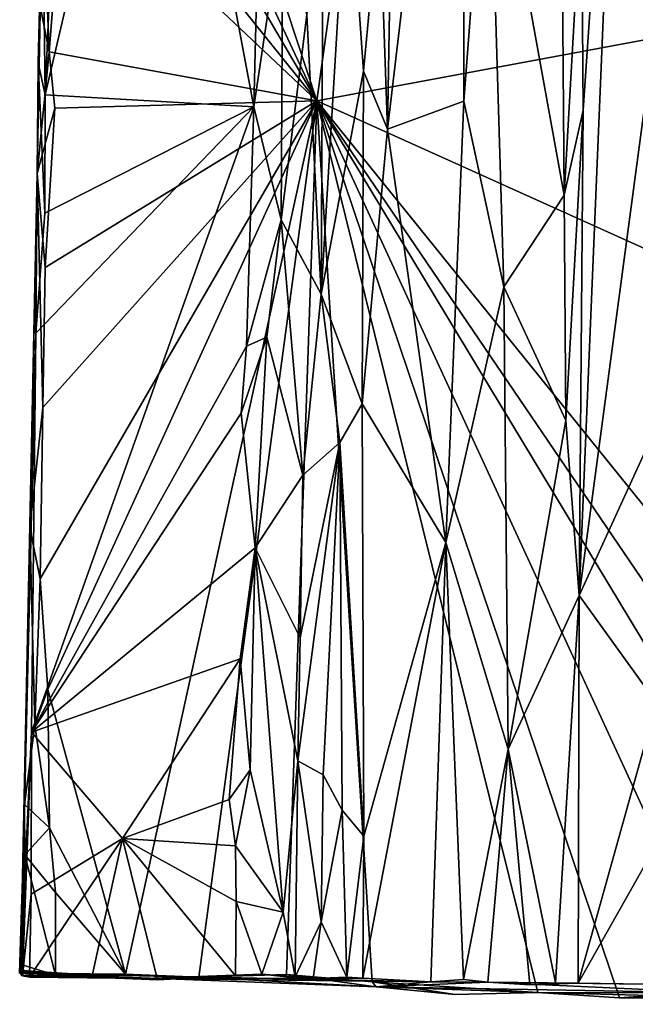
# Model space of a CAD drawing. Units: metres. Extents: x 27.1 to 33, y -12.2 to 11.9.
# Drawn here: x 27.1 to 28, y -12.1 to -10.7 of the extents above; entities that cross this region are included whole.
import ezdxf

# ---------------------------------------------------------------- set-up
doc = ezdxf.new("R2010")
doc.units = ezdxf.units.M

msp = doc.modelspace()

# ---------------------------------------------------------------- linework, layer by layer
at = {"layer": '1'}
for points in [[(27.2025, -9.7949, -1.5604), (27.7962, -8.9858, -1.5794), (27.5413, -10.8244, -1.5543)], [(29.4707, -10.4652, -1.5738), (27.5413, -10.8244, -1.5543), (27.7962, -8.9858, -1.5794)], [(27.1802, -10.0517, -1.555), (27.2025, -9.7949, -1.5604), (27.5413, -10.8244, -1.5543)], [(27.6413, -10.8647, -0.738), (27.7488, -10.825, -0.8763), (27.7497, -9.9459, -0.8713)], [(27.6543, -10.0887, -0.7367), (27.6413, -10.8647, -0.738), (27.7497, -9.9459, -0.8713)], [(27.7497, -9.9459, -0.8713), (27.7488, -10.825, -0.8763), (27.7835, -10.3679, -0.8927)], [(27.9758, -9.976, -0.9956), (27.9112, -11.522, -0.9129), (28.0405, -10.5559, -1.138)], [(27.917, -10.8375, -0.9112), (27.9112, -11.522, -0.9129), (27.9758, -9.976, -0.9956)], [(27.9144, -10.5283, -0.9064), (27.917, -10.8375, -0.9112), (27.9758, -9.976, -0.9956)], [(27.1808, -10.2076, -1.5548), (27.1802, -10.0517, -1.555), (27.5413, -10.8244, -1.5543)], [(27.6297, -10.5419, -0.7183), (27.6413, -10.8647, -0.738), (27.6543, -10.0887, -0.7367)], [(27.32, -10.1261, -0.7945), (27.1661, -10.64, -0.8827), (27.1587, -10.8161, -0.8843)], [(27.32, -10.1261, -0.7945), (27.1587, -10.8161, -0.8843), (27.4528, -10.833, -0.6954)], [(27.32, -10.1261, -0.7945), (27.4528, -10.833, -0.6954), (27.4588, -10.584, -0.696)], [(27.1476, -10.9272, -1.5013), (27.16, -10.2019, -0.902), (27.1514, -10.691, -1.5109)], [(27.1476, -10.9272, -1.5013), (27.1547, -10.5219, -0.9118), (27.16, -10.2019, -0.902)], [(27.1749, -10.3677, -1.5506), (27.1808, -10.2076, -1.5548), (27.5413, -10.8244, -1.5543)], [(27.1856, -10.4879, -1.5523), (27.1749, -10.3677, -1.5506), (27.5413, -10.8244, -1.5543)], [(27.7488, -10.825, -0.8763), (27.805, -11.0868, -0.8886), (27.7835, -10.3679, -0.8927)], [(27.7835, -10.3679, -0.8927), (27.805, -11.0868, -0.8886), (27.8902, -10.9577, -0.8939)], [(27.7835, -10.3679, -0.8927), (27.8902, -10.9577, -0.8939), (27.8878, -10.6583, -0.895)], [(27.5276, -10.7032, -0.7276), (27.5474, -11.0972, -0.7108), (27.551, -10.4366, -0.7239)], [(27.551, -10.4366, -0.7239), (27.5474, -11.0972, -0.7108), (27.5852, -10.4695, -0.7024)], [(29.128, -11.5396, -1.5651), (27.5413, -10.8244, -1.5543), (29.4707, -10.4652, -1.5738)], [(27.5852, -10.4695, -0.7024), (27.5474, -11.0972, -0.7108), (27.6073, -10.7827, -0.7043)], [(27.5852, -10.4695, -0.7024), (27.6073, -10.7827, -0.7043), (27.6297, -10.5419, -0.7183)], [(27.1591, -10.6243, -1.5369), (27.1856, -10.4879, -1.5523), (27.1644, -10.7555, -1.5465)], [(27.1644, -10.7555, -1.5465), (27.1856, -10.4879, -1.5523), (27.5413, -10.8244, -1.5543)], [(27.1476, -10.9272, -1.5013), (27.1488, -10.7709, -0.9168), (27.1547, -10.5219, -0.9118)], [(27.1547, -10.5219, -0.9118), (27.1488, -10.7709, -0.9168), (27.1587, -10.8161, -0.8843)], [(27.1547, -10.5219, -0.9118), (27.1587, -10.8161, -0.8843), (27.1661, -10.64, -0.8827)], [(27.8878, -10.6583, -0.895), (27.8902, -10.9577, -0.8939), (27.9144, -10.5283, -0.9064)], [(27.9144, -10.5283, -0.9064), (27.8902, -10.9577, -0.8939), (27.917, -10.8375, -0.9112)], [(27.6297, -10.5419, -0.7183), (27.6073, -10.7827, -0.7043), (27.6413, -10.8647, -0.738)], [(27.4588, -10.584, -0.696), (27.4528, -10.833, -0.6954), (27.4935, -10.5595, -0.7046)], [(27.4528, -10.833, -0.6954), (27.4912, -10.9923, -0.7059), (27.4935, -10.5595, -0.7046)], [(27.4935, -10.5595, -0.7046), (27.4912, -10.9923, -0.7059), (27.5276, -10.7032, -0.7276)], [(27.9112, -11.522, -0.9129), (28.0186, -11.287, -1.1143), (28.0405, -10.5559, -1.138)], [(27.1514, -10.691, -1.5109), (27.1591, -10.6243, -1.5369), (27.1644, -10.7555, -1.5465)], [(27.1476, -10.9272, -1.5013), (27.1514, -10.691, -1.5109), (27.1644, -10.7555, -1.5465)], [(27.5276, -10.7032, -0.7276), (27.4912, -10.9923, -0.7059), (27.5474, -11.0972, -0.7108)], [(27.1476, -10.9272, -1.5013), (27.1644, -10.7555, -1.5465), (27.1723, -10.8347, -1.5475)], [(27.1723, -10.8347, -1.5475), (27.1644, -10.7555, -1.5465), (27.5413, -10.8244, -1.5543)], [(27.1488, -10.7709, -0.9168), (27.1453, -11.1522, -0.8901), (27.158, -10.983, -0.8818)], [(27.1453, -11.1522, -0.8901), (27.1488, -10.7709, -0.9168), (27.1476, -10.9272, -1.5013)], [(27.1488, -10.7709, -0.9168), (27.158, -10.983, -0.8818), (27.1587, -10.8161, -0.8843)], [(27.5474, -11.0972, -0.7108), (27.6055, -11.2517, -0.7012), (27.6073, -10.7827, -0.7043)], [(27.6073, -10.7827, -0.7043), (27.6055, -11.2517, -0.7012), (27.6413, -10.8647, -0.738)], [(27.1514, -11.4982, -1.5424), (27.1553, -11.257, -1.5428), (27.5413, -10.8244, -1.5543)], [(27.1625, -11.6544, -1.5454), (27.1514, -11.4982, -1.5424), (27.5413, -10.8244, -1.5543)], [(27.1553, -11.257, -1.5428), (27.1588, -11.0594, -1.5434), (27.5413, -10.8244, -1.5543)], [(27.1587, -10.8161, -0.8843), (27.158, -10.983, -0.8818), (27.4528, -10.833, -0.6954)], [(27.1723, -10.8347, -1.5475), (27.5413, -10.8244, -1.5543), (27.1588, -11.0594, -1.5434)], [(27.272, -12.0556, -1.5434), (27.1625, -11.6544, -1.5454), (27.5413, -10.8244, -1.5543)], [(27.3752, -12.0598, -1.5408), (27.272, -12.0556, -1.5434), (27.5413, -10.8244, -1.5543)], [(27.4987, -12.0562, -1.5407), (27.3752, -12.0598, -1.5408), (27.5413, -10.8244, -1.5543)], [(27.4987, -12.0562, -1.5407), (27.5413, -10.8244, -1.5543), (27.6196, -12.0667, -1.5428)], [(27.6196, -12.0667, -1.5428), (27.5413, -10.8244, -1.5543), (27.8528, -12.0815, -1.5448)], [(27.9683, -12.0889, -1.546), (27.8528, -12.0815, -1.5448), (27.5413, -10.8244, -1.5543)], [(27.9683, -12.0889, -1.546), (27.5413, -10.8244, -1.5543), (28.1194, -12.0784, -1.5482)], [(28.1194, -12.0784, -1.5482), (27.5413, -10.8244, -1.5543), (28.3028, -12.0863, -1.5512)], [(28.3028, -12.0863, -1.5512), (27.5413, -10.8244, -1.5543), (28.4069, -12.0982, -1.5521)], [(28.4069, -12.0982, -1.5521), (27.5413, -10.8244, -1.5543), (28.5627, -12.0898, -1.5543)], [(27.5413, -10.8244, -1.5543), (29.128, -11.5396, -1.5651), (28.5627, -12.0898, -1.5543)], [(27.6413, -10.8647, -0.738), (27.7233, -11.4474, -0.8612), (27.7488, -10.825, -0.8763)], [(27.7488, -10.825, -0.8763), (27.7233, -11.4474, -0.8612), (27.805, -11.0868, -0.8886)], [(27.4528, -10.833, -0.6954), (27.1453, -11.1522, -0.8901), (27.1393, -11.7148, -0.8825)], [(27.4528, -10.833, -0.6954), (27.1393, -11.7148, -0.8825), (27.4424, -11.1705, -0.695)], [(27.158, -10.983, -0.8818), (27.1453, -11.1522, -0.8901), (27.4528, -10.833, -0.6954)], [(27.1588, -11.0594, -1.5434), (27.1476, -10.9272, -1.5013), (27.1723, -10.8347, -1.5475)], [(27.4528, -10.833, -0.6954), (27.4424, -11.1705, -0.695), (27.4912, -10.9923, -0.7059)], [(27.8902, -10.9577, -0.8939), (27.8924, -11.2751, -0.8969), (27.917, -10.8375, -0.9112)], [(27.8924, -11.2751, -0.8969), (27.9112, -11.522, -0.9129), (27.917, -10.8375, -0.9112)], [(27.6413, -10.8647, -0.738), (27.6055, -11.2517, -0.7012), (27.7233, -11.4474, -0.8612)], [(27.1246, -12.0571, -1.0234), (27.1241, -12.0533, -0.9384), (27.1476, -10.9272, -1.5013)], [(27.1476, -10.9272, -1.5013), (27.1241, -12.0533, -0.9384), (27.1453, -11.1522, -0.8901)], [(27.1476, -10.9272, -1.5013), (27.1293, -11.8308, -1.3778), (27.1246, -12.0571, -1.0234)], [(27.137, -11.4268, -1.492), (27.1293, -11.8308, -1.3778), (27.1476, -10.9272, -1.5013)], [(27.137, -11.4268, -1.492), (27.1476, -10.9272, -1.5013), (27.1553, -11.257, -1.5428)], [(27.1553, -11.257, -1.5428), (27.1476, -10.9272, -1.5013), (27.1588, -11.0594, -1.5434)], [(27.8902, -10.9577, -0.8939), (27.805, -11.0868, -0.8886), (27.8924, -11.2751, -0.8969)], [(27.4424, -11.1705, -0.695), (27.471, -11.1575, -0.6929), (27.4912, -10.9923, -0.7059)], [(27.471, -11.1575, -0.6929), (27.5216, -11.3521, -0.725), (27.4912, -10.9923, -0.7059)], [(27.4912, -10.9923, -0.7059), (27.5216, -11.3521, -0.725), (27.5474, -11.0972, -0.7108)], [(27.7233, -11.4474, -0.8612), (27.811, -11.7385, -0.8858), (27.805, -11.0868, -0.8886)], [(27.805, -11.0868, -0.8886), (27.811, -11.7385, -0.8858), (27.8924, -11.2751, -0.8969)], [(27.5216, -11.3521, -0.725), (27.5741, -11.306, -0.6945), (27.5474, -11.0972, -0.7108)], [(27.5474, -11.0972, -0.7108), (27.5741, -11.306, -0.6945), (27.6055, -11.2517, -0.7012)], [(27.1453, -11.1522, -0.8901), (27.1241, -12.0533, -0.9384), (27.1393, -11.7148, -0.8825)], [(27.4347, -11.2648, -0.6975), (27.4544, -11.4545, -0.6874), (27.471, -11.1575, -0.6929)], [(27.4424, -11.1705, -0.695), (27.4347, -11.2648, -0.6975), (27.471, -11.1575, -0.6929)], [(27.471, -11.1575, -0.6929), (27.4544, -11.4545, -0.6874), (27.5216, -11.3521, -0.725)], [(27.4424, -11.1705, -0.695), (27.1393, -11.7148, -0.8825), (27.4347, -11.2648, -0.6975)], [(27.5741, -11.306, -0.6945), (27.6077, -11.8613, -0.7055), (27.6055, -11.2517, -0.7012)], [(27.6055, -11.2517, -0.7012), (27.6077, -11.8613, -0.7055), (27.7233, -11.4474, -0.8612)], [(27.137, -11.4268, -1.492), (27.1553, -11.257, -1.5428), (27.1514, -11.4982, -1.5424)], [(27.1393, -11.7148, -0.8825), (27.4544, -11.4545, -0.6874), (27.4347, -11.2648, -0.6975)], [(27.8924, -11.2751, -0.8969), (27.811, -11.7385, -0.8858), (27.9112, -11.522, -0.9129)], [(27.9112, -11.522, -0.9129), (28.0201, -11.6732, -1.1232), (28.0186, -11.287, -1.1143)], [(27.5179, -11.5814, -0.7246), (27.5148, -11.755, -0.7211), (27.5741, -11.306, -0.6945)], [(27.5148, -11.755, -0.7211), (27.5503, -11.7747, -0.6937), (27.5741, -11.306, -0.6945)], [(27.5216, -11.3521, -0.725), (27.5179, -11.5814, -0.7246), (27.5741, -11.306, -0.6945)], [(27.5741, -11.306, -0.6945), (27.5503, -11.7747, -0.6937), (27.577, -11.8246, -0.6908)], [(27.577, -11.8246, -0.6908), (27.6077, -11.8613, -0.7055), (27.5741, -11.306, -0.6945)], [(27.4544, -11.4545, -0.6874), (27.5179, -11.5814, -0.7246), (27.5216, -11.3521, -0.725)], [(27.1293, -11.8164, -1.4863), (27.1293, -11.8308, -1.3778), (27.137, -11.4268, -1.492)], [(27.1293, -11.8164, -1.4863), (27.137, -11.4268, -1.492), (27.1439, -11.7041, -1.5379)], [(27.1439, -11.7041, -1.5379), (27.137, -11.4268, -1.492), (27.1514, -11.4982, -1.5424)], [(27.6077, -11.8613, -0.7055), (27.6064, -12.0612, -0.705), (27.7233, -11.4474, -0.8612)], [(27.6064, -12.0612, -0.705), (27.7022, -12.0663, -0.8454), (27.7233, -11.4474, -0.8612)], [(27.7022, -12.0663, -0.8454), (27.7481, -12.0633, -0.8753), (27.7233, -11.4474, -0.8612)], [(27.7233, -11.4474, -0.8612), (27.7481, -12.0633, -0.8753), (27.811, -11.7385, -0.8858)], [(27.1393, -11.7148, -0.8825), (27.4333, -11.611, -0.6935), (27.4544, -11.4545, -0.6874)], [(27.4333, -11.611, -0.6935), (27.4475, -11.7677, -0.6872), (27.4544, -11.4545, -0.6874)], [(27.4475, -11.7677, -0.6872), (27.4939, -11.9682, -0.7074), (27.4544, -11.4545, -0.6874)], [(27.4544, -11.4545, -0.6874), (27.4939, -11.9682, -0.7074), (27.5148, -11.755, -0.7211)], [(27.4544, -11.4545, -0.6874), (27.5148, -11.755, -0.7211), (27.5179, -11.5814, -0.7246)], [(27.1625, -11.6544, -1.5454), (27.1439, -11.7041, -1.5379), (27.1514, -11.4982, -1.5424)], [(27.811, -11.7385, -0.8858), (27.8777, -12.0677, -0.885), (27.9112, -11.522, -0.9129)], [(27.9112, -11.522, -0.9129), (27.8777, -12.0677, -0.885), (27.9096, -12.0684, -0.9197)], [(27.9096, -12.0684, -0.9197), (28.0201, -11.6732, -1.1232), (27.9112, -11.522, -0.9129)], [(27.1393, -11.7148, -0.8825), (27.2677, -11.8645, -0.795), (27.4333, -11.611, -0.6935)], [(27.4333, -11.611, -0.6935), (27.2677, -11.8645, -0.795), (27.418, -11.8094, -0.6969)], [(27.4333, -11.611, -0.6935), (27.418, -11.8094, -0.6969), (27.4475, -11.7677, -0.6872)], [(27.1439, -11.7041, -1.5379), (27.1625, -11.6544, -1.5454), (27.1648, -11.8492, -1.5434)], [(27.1648, -11.8492, -1.5434), (27.1625, -11.6544, -1.5454), (27.272, -12.0556, -1.5434)], [(28.0201, -11.6732, -1.1232), (27.9096, -12.0684, -0.9197), (28.01, -11.8911, -1.1118)], [(27.1241, -12.0533, -0.9384), (27.1265, -12.0583, -0.8941), (27.1393, -11.7148, -0.8825)], [(27.1393, -11.7148, -0.8825), (27.1265, -12.0583, -0.8941), (27.1391, -11.9428, -0.8728)], [(27.1439, -11.7041, -1.5379), (27.1648, -11.8492, -1.5434), (27.1293, -11.8164, -1.4863)], [(27.1393, -11.7148, -0.8825), (27.1391, -11.9428, -0.8728), (27.2677, -11.8645, -0.795)], [(27.7481, -12.0633, -0.8753), (27.7823, -12.0671, -0.8806), (27.811, -11.7385, -0.8858)], [(27.7823, -12.0671, -0.8806), (27.8417, -12.0708, -0.8805), (27.811, -11.7385, -0.8858)], [(27.811, -11.7385, -0.8858), (27.8417, -12.0708, -0.8805), (27.8777, -12.0677, -0.885)], [(27.4939, -11.9682, -0.7074), (27.511, -12.0595, -0.7154), (27.5148, -11.755, -0.7211)], [(27.5148, -11.755, -0.7211), (27.511, -12.0595, -0.7154), (27.5476, -11.982, -0.6905)], [(27.5148, -11.755, -0.7211), (27.5476, -11.982, -0.6905), (27.5503, -11.7747, -0.6937)], [(27.418, -11.8094, -0.6969), (27.4269, -11.8749, -0.6903), (27.4475, -11.7677, -0.6872)], [(27.4475, -11.7677, -0.6872), (27.4269, -11.8749, -0.6903), (27.4939, -11.9682, -0.7074)], [(27.5503, -11.7747, -0.6937), (27.5476, -11.982, -0.6905), (27.577, -11.8246, -0.6908)], [(27.418, -11.8094, -0.6969), (27.2677, -11.8645, -0.795), (27.4269, -11.8749, -0.6903)], [(27.1261, -12.0424, -1.5036), (27.1239, -12.0495, -1.4434), (27.1293, -11.8164, -1.4863)], [(27.1239, -12.0495, -1.4434), (27.1293, -11.8308, -1.3778), (27.1293, -11.8164, -1.4863)], [(27.1261, -12.0424, -1.5036), (27.1293, -11.8164, -1.4863), (27.1299, -11.8874, -1.515)], [(27.1293, -11.8164, -1.4863), (27.1648, -11.8492, -1.5434), (27.1299, -11.8874, -1.515)], [(27.577, -11.8246, -0.6908), (27.5476, -11.982, -0.6905), (27.5836, -12.06, -0.6904)], [(27.577, -11.8246, -0.6908), (27.5836, -12.06, -0.6904), (27.6077, -11.8613, -0.7055)], [(27.1293, -11.8308, -1.3778), (27.1227, -12.0545, -1.3244), (27.1273, -12.0059, -1.2846)], [(27.1239, -12.0495, -1.4434), (27.1227, -12.0545, -1.3244), (27.1293, -11.8308, -1.3778)], [(27.1293, -11.8308, -1.3778), (27.1244, -12.0513, -1.1915), (27.125, -12.0505, -1.0803)], [(27.1273, -12.0059, -1.2846), (27.1244, -12.0513, -1.1915), (27.1293, -11.8308, -1.3778)], [(27.1293, -11.8308, -1.3778), (27.125, -12.0505, -1.0803), (27.1246, -12.0571, -1.0234)], [(27.1648, -11.8492, -1.5434), (27.173, -11.9408, -1.5429), (27.1299, -11.8874, -1.515)], [(27.173, -11.9408, -1.5429), (27.1648, -11.8492, -1.5434), (27.272, -12.0556, -1.5434)], [(27.1391, -11.9428, -0.8728), (27.1367, -12.0599, -0.8716), (27.2677, -11.8645, -0.795)], [(27.1367, -12.0599, -0.8716), (27.2245, -12.0599, -0.8167), (27.2677, -11.8645, -0.795)], [(27.2677, -11.8645, -0.795), (27.2245, -12.0599, -0.8167), (27.3169, -12.0637, -0.7568)], [(27.2677, -11.8645, -0.795), (27.3169, -12.0637, -0.7568), (27.427, -12.0581, -0.686)], [(27.2677, -11.8645, -0.795), (27.4276, -11.9534, -0.6876), (27.4269, -11.8749, -0.6903)], [(27.2677, -11.8645, -0.795), (27.427, -12.0581, -0.686), (27.4276, -11.9534, -0.6876)], [(27.5836, -12.06, -0.6904), (27.6064, -12.0612, -0.705), (27.6077, -11.8613, -0.7055)], [(27.4269, -11.8749, -0.6903), (27.4276, -11.9534, -0.6876), (27.4939, -11.9682, -0.7074)], [(27.1731, -12.0572, -1.5411), (27.1261, -12.0424, -1.5036), (27.1299, -11.8874, -1.515)], [(27.173, -11.9408, -1.5429), (27.1731, -12.0572, -1.5411), (27.1299, -11.8874, -1.515)], [(27.9096, -12.0684, -0.9197), (28.0049, -12.0697, -1.1056), (28.01, -11.8911, -1.1118)], [(27.1265, -12.0583, -0.8941), (27.1367, -12.0599, -0.8716), (27.1391, -11.9428, -0.8728)], [(27.1731, -12.0572, -1.5411), (27.173, -11.9408, -1.5429), (27.272, -12.0556, -1.5434)], [(27.4276, -11.9534, -0.6876), (27.427, -12.0581, -0.686), (27.4641, -12.0557, -0.6907)], [(27.4939, -11.9682, -0.7074), (27.4276, -11.9534, -0.6876), (27.4641, -12.0557, -0.6907)], [(27.4939, -11.9682, -0.7074), (27.4641, -12.0557, -0.6907), (27.511, -12.0595, -0.7154)], [(27.511, -12.0595, -0.7154), (27.5364, -12.062, -0.6965), (27.5476, -11.982, -0.6905)], [(27.5476, -11.982, -0.6905), (27.5364, -12.062, -0.6965), (27.5836, -12.06, -0.6904)], [(27.1227, -12.0545, -1.3244), (27.1244, -12.0513, -1.1915), (27.1273, -12.0059, -1.2846)], [(27.1731, -12.0572, -1.5411), (27.1239, -12.0495, -1.4434), (27.1261, -12.0424, -1.5036)], [(27.1731, -12.0572, -1.5411), (27.1227, -12.0545, -1.3244), (27.1239, -12.0495, -1.4434)], [(27.2985, -12.062, -0.9648), (27.1244, -12.0513, -1.1915), (27.1227, -12.0545, -1.3244)], [(27.272, -12.0556, -1.5434), (27.1227, -12.0545, -1.3244), (27.1731, -12.0572, -1.5411)], [(27.3752, -12.0598, -1.5408), (27.1227, -12.0545, -1.3244), (27.272, -12.0556, -1.5434)], [(27.1227, -12.0545, -1.3244), (27.3752, -12.0598, -1.5408), (27.6251, -12.0735, -1.3073)], [(27.1227, -12.0545, -1.3244), (27.7022, -12.0663, -0.8454), (27.2985, -12.062, -0.9648)], [(27.7022, -12.0663, -0.8454), (27.1227, -12.0545, -1.3244), (27.6251, -12.0735, -1.3073)], [(27.1241, -12.0533, -0.9384), (27.2985, -12.062, -0.9648), (27.1265, -12.0583, -0.8941)], [(27.1246, -12.0571, -1.0234), (27.2985, -12.062, -0.9648), (27.1241, -12.0533, -0.9384)], [(27.1244, -12.0513, -1.1915), (27.2985, -12.062, -0.9648), (27.125, -12.0505, -1.0803)], [(27.1246, -12.0571, -1.0234), (27.125, -12.0505, -1.0803), (27.2985, -12.062, -0.9648)], [(27.1265, -12.0583, -0.8941), (27.2985, -12.062, -0.9648), (27.1367, -12.0599, -0.8716)], [(27.2985, -12.062, -0.9648), (27.2245, -12.0599, -0.8167), (27.1367, -12.0599, -0.8716)], [(27.2245, -12.0599, -0.8167), (27.2985, -12.062, -0.9648), (27.3169, -12.0637, -0.7568)], [(27.427, -12.0581, -0.686), (27.2985, -12.062, -0.9648), (27.4641, -12.0557, -0.6907)], [(27.4641, -12.0557, -0.6907), (27.2985, -12.062, -0.9648), (27.515, -12.0615, -0.7143)], [(27.3169, -12.0637, -0.7568), (27.2985, -12.062, -0.9648), (27.427, -12.0581, -0.686)], [(27.6064, -12.0612, -0.705), (27.2985, -12.062, -0.9648), (27.7022, -12.0663, -0.8454)], [(27.515, -12.0615, -0.7143), (27.2985, -12.062, -0.9648), (27.6064, -12.0612, -0.705)], [(27.4987, -12.0562, -1.5407), (27.6251, -12.0735, -1.3073), (27.3752, -12.0598, -1.5408)], [(27.511, -12.0595, -0.7154), (27.4641, -12.0557, -0.6907), (27.515, -12.0615, -0.7143)], [(27.6251, -12.0735, -1.3073), (27.4987, -12.0562, -1.5407), (27.6196, -12.0667, -1.5428)], [(27.511, -12.0595, -0.7154), (27.515, -12.0615, -0.7143), (27.5364, -12.062, -0.6965)], [(27.6064, -12.0612, -0.705), (27.5364, -12.062, -0.6965), (27.515, -12.0615, -0.7143)], [(27.5836, -12.06, -0.6904), (27.5364, -12.062, -0.6965), (27.6064, -12.0612, -0.705)], [(27.7367, -12.0843, -1.5422), (27.6196, -12.0667, -1.5428), (27.8528, -12.0815, -1.5448)], [(27.6196, -12.0667, -1.5428), (27.7367, -12.0843, -1.5422), (27.6251, -12.0735, -1.3073)], [(27.7823, -12.0671, -0.8806), (27.7022, -12.0663, -0.8454), (27.6251, -12.0735, -1.3073)], [(27.7823, -12.0671, -0.8806), (27.6251, -12.0735, -1.3073), (28.1064, -12.0819, -1.2522)], [(27.6251, -12.0735, -1.3073), (27.7367, -12.0843, -1.5422), (27.8528, -12.0815, -1.5448)], [(27.8528, -12.0815, -1.5448), (28.1064, -12.0819, -1.2522), (27.6251, -12.0735, -1.3073)], [(27.7481, -12.0633, -0.8753), (27.7022, -12.0663, -0.8454), (27.7823, -12.0671, -0.8806)], [(27.7823, -12.0671, -0.8806), (27.9096, -12.0684, -0.9197), (27.8417, -12.0708, -0.8805)], [(27.9096, -12.0684, -0.9197), (27.7823, -12.0671, -0.8806), (28.0049, -12.0697, -1.1056)], [(27.7823, -12.0671, -0.8806), (28.1064, -12.0819, -1.2522), (28.0049, -12.0697, -1.1056)], [(27.8777, -12.0677, -0.885), (27.8417, -12.0708, -0.8805), (27.9096, -12.0684, -0.9197)], [(27.8528, -12.0815, -1.5448), (28.135, -12.0893, -1.4473), (28.1064, -12.0819, -1.2522)], [(27.9683, -12.0889, -1.546), (28.135, -12.0893, -1.4473), (27.8528, -12.0815, -1.5448)], [(27.9683, -12.0889, -1.546), (28.1194, -12.0784, -1.5482), (28.135, -12.0893, -1.4473)]]:
    msp.add_3dface(points, dxfattribs=at)

doc.saveas('drawing.dxf')
